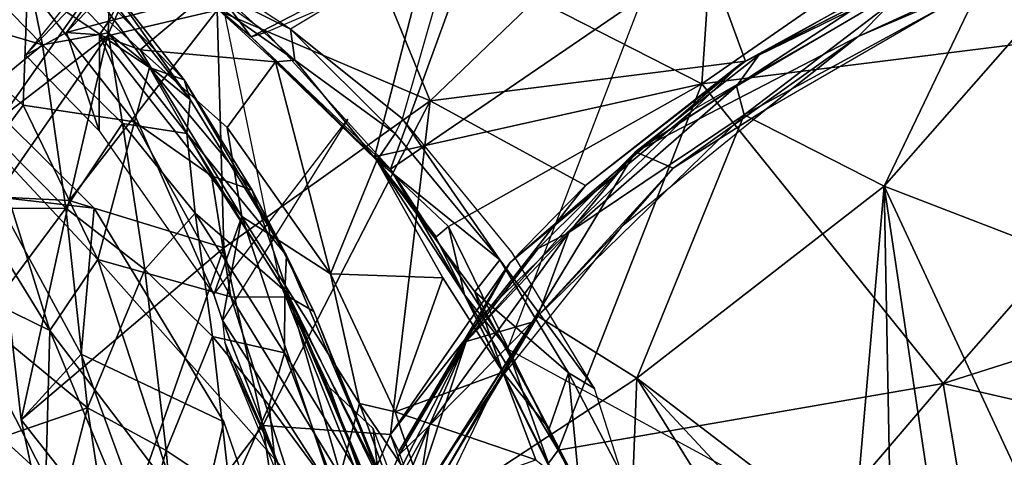
# Model space of a CAD drawing. Units: inches. Extents: x -11.7 to 14, y -13.4 to 13.4.
# Drawn here: x -5.8 to -2.7, y 6.2 to 7.6 of the extents above; entities that cross this region are included whole.
import ezdxf

# ---------------------------------------------------------------- set-up
doc = ezdxf.new("R2010")
doc.units = ezdxf.units.IN
doc.header["$MEASUREMENT"] = 0
for name, color, linetype in [('SEAT-BACK', 5, 'Continuous'), ('SEAT-BASE', 5, 'Continuous'), ('SEAT-SEAT', 5, 'Continuous')]:
    doc.layers.add(name, color=color, linetype=linetype)

msp = doc.modelspace()

# ---------------------------------------------------------------- linework, layer by layer
at = {"layer": 'SEAT-BACK'}
for points in [[(-6.0716, 7.5579, 24.1125), (-5.7973, 7.7024, 22.6493), (-6.2053, 7.8795, 23.6751)], [(-5.8144, 7.8273, 18.1091), (-5.7508, 7.516, 17.339), (-6.0494, 7.8205, 17.4611)], [(-5.5416, 7.6654, 19.0671), (-5.5459, 7.5543, 18.1746), (-5.8144, 7.8273, 18.1091)], [(-5.8144, 7.8273, 18.1091), (-5.5459, 7.5543, 18.1746), (-5.7508, 7.516, 17.339)], [(-6.0184, 7.5949, 17.0357), (-6.0494, 7.8205, 17.4611), (-5.7508, 7.516, 17.339)], [(-5.7973, 7.7024, 22.6493), (-5.4156, 7.4455, 21.4353), (-5.643, 7.7515, 21.432)], [(-5.643, 7.7515, 21.432), (-5.4156, 7.4455, 21.4353), (-5.3074, 7.4072, 20.0572)], [(-5.3074, 7.4072, 20.0572), (-5.5524, 7.7193, 20.0153), (-5.643, 7.7515, 21.432)], [(-6.0716, 7.5579, 24.1125), (-5.8116, 7.3278, 23.7011), (-5.7973, 7.7024, 22.6493)], [(-5.7973, 7.7024, 22.6493), (-5.8116, 7.3278, 23.7011), (-5.4631, 7.2759, 22.3705)], [(-5.7973, 7.7024, 22.6493), (-5.4631, 7.2759, 22.3705), (-5.4156, 7.4455, 21.4353)], [(-5.5524, 7.7193, 20.0153), (-5.3074, 7.4072, 20.0572), (-5.2892, 7.3452, 19.0795)], [(-5.5524, 7.7193, 20.0153), (-5.2892, 7.3452, 19.0795), (-5.5416, 7.6654, 19.0671)], [(-5.5459, 7.5543, 18.1746), (-5.5416, 7.6654, 19.0671), (-5.2892, 7.3452, 19.0795)], [(-5.9903, 7.3205, 16.6336), (-6.0184, 7.5949, 17.0357), (-5.7508, 7.516, 17.339)], [(-5.9082, 7.1981, 24.2771), (-5.8116, 7.3278, 23.7011), (-6.0716, 7.5579, 24.1125)], [(-5.5459, 7.5543, 18.1746), (-5.5008, 7.2707, 17.4626), (-5.7508, 7.516, 17.339)], [(-5.2997, 7.2395, 18.2444), (-5.5008, 7.2707, 17.4626), (-5.5459, 7.5543, 18.1746)], [(-5.2892, 7.3452, 19.0795), (-5.2997, 7.2395, 18.2444), (-5.5459, 7.5543, 18.1746)], [(-5.7508, 7.516, 17.339), (-5.6781, 7.0054, 16.603), (-5.9903, 7.3205, 16.6336)], [(-5.6781, 7.0054, 16.603), (-5.7508, 7.516, 17.339), (-5.5008, 7.2707, 17.4626)], [(-5.2221, 7.1065, 21.4395), (-5.4156, 7.4455, 21.4353), (-5.4631, 7.2759, 22.3705)], [(-5.0948, 7.0623, 20.0641), (-5.3074, 7.4072, 20.0572), (-5.4156, 7.4455, 21.4353)], [(-5.4156, 7.4455, 21.4353), (-5.2221, 7.1065, 21.4395), (-5.0948, 7.0623, 20.0641)], [(-5.3074, 7.4072, 20.0572), (-4.9876, 6.8576, 19.1011), (-5.2892, 7.3452, 19.0795)], [(-5.0948, 7.0623, 20.0641), (-4.9876, 6.8576, 19.1011), (-5.3074, 7.4072, 20.0572)], [(-4.9876, 6.8576, 19.1011), (-5.2997, 7.2395, 18.2444), (-5.2892, 7.3452, 19.0795)], [(-5.6781, 7.0054, 16.603), (-5.9645, 7.0045, 16.2616), (-5.9903, 7.3205, 16.6336)], [(-5.5773, 6.845, 23.7037), (-5.8116, 7.3278, 23.7011), (-5.9082, 7.1981, 24.2771)], [(-5.4631, 7.2759, 22.3705), (-5.8116, 7.3278, 23.7011), (-5.5773, 6.845, 23.7037)], [(-5.5008, 7.2707, 17.4626), (-5.4303, 6.8136, 16.8121), (-5.6781, 7.0054, 16.603)], [(-5.1621, 6.7285, 22.1068), (-5.4631, 7.2759, 22.3705), (-5.5773, 6.845, 23.7037)], [(-5.2997, 7.2395, 18.2444), (-5.2735, 6.9903, 17.5961), (-5.5008, 7.2707, 17.4626)], [(-5.4303, 6.8136, 16.8121), (-5.5008, 7.2707, 17.4626), (-5.2735, 6.9903, 17.5961)], [(-5.4631, 7.2759, 22.3705), (-5.1621, 6.7285, 22.1068), (-5.2221, 7.1065, 21.4395)], [(-4.9876, 6.8576, 19.1011), (-4.9927, 6.7475, 18.3238), (-5.2997, 7.2395, 18.2444)], [(-5.2735, 6.9903, 17.5961), (-5.2997, 7.2395, 18.2444), (-4.9927, 6.7475, 18.3238)], [(-5.9082, 7.1981, 24.2771), (-6.0763, 7.1897, 24.8104), (-5.7283, 6.6232, 24.4889)], [(-5.7283, 6.6232, 24.4889), (-6.0763, 7.1897, 24.8104), (-6.058, 6.7845, 25.1949)], [(-5.7283, 6.6232, 24.4889), (-5.5773, 6.845, 23.7037), (-5.9082, 7.1981, 24.2771)], [(-4.978, 6.7277, 20.8071), (-5.0948, 7.0623, 20.0641), (-5.2221, 7.1065, 21.4395)], [(-5.1621, 6.7285, 22.1068), (-4.978, 6.7277, 20.8071), (-5.2221, 7.1065, 21.4395)], [(-4.9016, 6.6824, 19.777), (-4.9876, 6.8576, 19.1011), (-5.0948, 7.0623, 20.0641)], [(-5.0948, 7.0623, 20.0641), (-4.978, 6.7277, 20.8071), (-4.9016, 6.6824, 19.777)], [(-5.6781, 7.0054, 16.603), (-5.9404, 6.6539, 15.9265), (-5.9645, 7.0045, 16.2616)], [(-5.9404, 6.6539, 15.9265), (-5.6781, 7.0054, 16.603), (-5.6097, 6.3819, 16.0164)], [(-5.4303, 6.8136, 16.8121), (-5.6097, 6.3819, 16.0164), (-5.6781, 7.0054, 16.603)], [(-5.2735, 6.9903, 17.5961), (-5.2191, 6.6046, 17.0474), (-5.4303, 6.8136, 16.8121)], [(-5.2191, 6.6046, 17.0474), (-5.2735, 6.9903, 17.5961), (-4.9934, 6.5536, 17.767)], [(-5.2735, 6.9903, 17.5961), (-4.9927, 6.7475, 18.3238), (-4.9934, 6.5536, 17.767)], [(-5.7283, 6.6232, 24.4889), (-5.337, 6.1083, 23.6984), (-5.5773, 6.845, 23.7037)], [(-4.9838, 6.1752, 22.1499), (-5.5773, 6.845, 23.7037), (-5.337, 6.1083, 23.6984)], [(-5.1621, 6.7285, 22.1068), (-5.5773, 6.845, 23.7037), (-4.9838, 6.1752, 22.1499)], [(-4.684, 6.1447, 19.0856), (-4.9927, 6.7475, 18.3238), (-4.9876, 6.8576, 19.1011)], [(-4.684, 6.1447, 19.0856), (-4.9876, 6.8576, 19.1011), (-4.9016, 6.6824, 19.777)], [(-5.4303, 6.8136, 16.8121), (-5.3643, 6.2482, 16.2834), (-5.6097, 6.3819, 16.0164)], [(-5.3643, 6.2482, 16.2834), (-5.4303, 6.8136, 16.8121), (-5.2191, 6.6046, 17.0474)], [(-6.058, 6.7845, 25.1949), (-5.7403, 6.1617, 24.866), (-5.7283, 6.6232, 24.4889)], [(-6.058, 6.7845, 25.1949), (-6.0549, 6.4479, 25.4048), (-5.7403, 6.1617, 24.866)], [(-4.9934, 6.5536, 17.767), (-4.9927, 6.7475, 18.3238), (-4.7221, 6.1095, 18.3393)], [(-4.9927, 6.7475, 18.3238), (-4.684, 6.1447, 19.0856), (-4.7221, 6.1095, 18.3393)], [(-4.8153, 6.1627, 21.1587), (-4.978, 6.7277, 20.8071), (-5.1621, 6.7285, 22.1068)], [(-4.8153, 6.1627, 21.1587), (-5.1621, 6.7285, 22.1068), (-4.9838, 6.1752, 22.1499)], [(-4.978, 6.7277, 20.8071), (-4.6832, 6.1281, 19.7899), (-4.9016, 6.6824, 19.777)], [(-4.978, 6.7277, 20.8071), (-4.7357, 6.1499, 20.4907), (-4.6832, 6.1281, 19.7899)], [(-4.978, 6.7277, 20.8071), (-4.8153, 6.1627, 21.1587), (-4.7357, 6.1499, 20.4907)], [(-5.9404, 6.6539, 15.9265), (-5.6097, 6.3819, 16.0164), (-5.9172, 6.276, 15.635)], [(-4.9016, 6.6824, 19.777), (-4.6832, 6.1281, 19.7899), (-4.684, 6.1447, 19.0856)], [(-5.5039, 6.0842, 24.2575), (-5.7283, 6.6232, 24.4889), (-5.7403, 6.1617, 24.866)], [(-5.5039, 6.0842, 24.2575), (-5.337, 6.1083, 23.6984), (-5.7283, 6.6232, 24.4889)], [(-5.2191, 6.6046, 17.0474), (-5.1641, 6.1143, 16.5941), (-5.3643, 6.2482, 16.2834)], [(-5.0414, 6.3893, 17.2896), (-5.2191, 6.6046, 17.0474), (-4.9934, 6.5536, 17.767)], [(-5.2191, 6.6046, 17.0474), (-5.0414, 6.3893, 17.2896), (-5.1641, 6.1143, 16.5941)], [(-4.8195, 6.0891, 17.7196), (-5.0414, 6.3893, 17.2896), (-4.9934, 6.5536, 17.767)], [(-4.8195, 6.0891, 17.7196), (-4.9934, 6.5536, 17.767), (-4.7221, 6.1095, 18.3393)], [(-5.7403, 6.1617, 24.866), (-6.0549, 6.4479, 25.4048), (-6.0074, 6.0457, 25.4724)], [(-5.9172, 6.276, 15.635), (-5.6097, 6.3819, 16.0164), (-5.75, 5.8383, 15.4769)], [(-5.5092, 5.7224, 15.6723), (-5.75, 5.8383, 15.4769), (-5.6097, 6.3819, 16.0164)], [(-5.6097, 6.3819, 16.0164), (-5.3643, 6.2482, 16.2834), (-5.5092, 5.7224, 15.6723)], [(-5.1641, 6.1143, 16.5941), (-5.0414, 6.3893, 17.2896), (-4.9876, 5.8729, 16.8465)], [(-5.0414, 6.3893, 17.2896), (-4.8195, 6.0891, 17.7196), (-4.9876, 5.8729, 16.8465)], [(-5.9172, 6.276, 15.635), (-5.75, 5.8383, 15.4769), (-5.9977, 5.7888, 15.279)], [(-5.3643, 6.2482, 16.2834), (-5.3129, 5.679, 15.9488), (-5.5092, 5.7224, 15.6723)], [(-5.3643, 6.2482, 16.2834), (-5.1641, 6.1143, 16.5941), (-5.3129, 5.679, 15.9488)]]:
    msp.add_3dface(points, dxfattribs=at)
at = {"layer": 'SEAT-BASE'}
for points in [[(-1.2814, 1.9258, 4.5433), (-10.4345, 8.3988, 3.2141), (-10.4967, 8.3639, 3.4265)], [(-10.4345, 8.3988, 3.2141), (-1.2814, 1.9258, 4.5433), (-1.1731, 1.8909, 4.4044)], [(-1.1731, 1.8909, 4.4044), (-10.1487, 8.1908, 3.1854), (-10.4345, 8.3988, 3.2141)], [(-1.328, 1.8076, 4.7845), (-10.4967, 8.3639, 3.4265), (-10.7076, 8.3152, 3.5427)], [(-10.4967, 8.3639, 3.4265), (-1.328, 1.8076, 4.7845), (-1.2814, 1.9258, 4.5433)], [(-10.7721, 8.1248, 3.6163), (-1.4633, 1.6253, 4.9635), (-10.7076, 8.3152, 3.5427)], [(-1.4633, 1.6253, 4.9635), (-1.328, 1.8076, 4.7845), (-10.7076, 8.3152, 3.5427)], [(-9.9592, 8.0155, 3.0671), (-10.1487, 8.1908, 3.1854), (-1.1748, 1.8564, 4.1352)], [(-1.1731, 1.8909, 4.4044), (-1.1748, 1.8564, 4.1352), (-10.1487, 8.1908, 3.1854)], [(-10.7721, 8.1248, 3.6163), (-11.0023, 8.0552, 3.6135), (-1.1792, 1.1778, 5.1237)], [(-1.4633, 1.6253, 4.9635), (-10.7721, 8.1248, 3.6163), (-1.1792, 1.1778, 5.1237)], [(-1.4687, 0.747, 5.1271), (-11.0023, 8.0552, 3.6135), (-11.1053, 7.8229, 3.6098)], [(-1.1748, 1.8564, 4.1352), (-9.8959, 7.8854, 2.9709), (-9.9592, 8.0155, 3.0671)], [(-1.1947, 1.7346, 3.87), (-9.8959, 7.8854, 2.9709), (-1.1748, 1.8564, 4.1352)], [(-9.6064, 7.6021, 2.9564), (-9.8959, 7.8854, 2.9709), (-1.1947, 1.7346, 3.87)], [(-2.8027, 7.7124, 15.0618), (-2.4295, 7.8945, 15.1606), (-3.1989, 7.5423, 15.0944)], [(-2.9329, 7.8135, 15.113), (-3.1989, 7.5423, 15.0944), (-2.4295, 7.8945, 15.1606)], [(-3.1185, 7.0749, 14.7873), (-2.4216, 7.8676, 14.9708), (-2.304, 6.7611, 14.7875)], [(-3.1185, 7.0749, 14.7873), (-2.8183, 7.6983, 14.9344), (-2.4216, 7.8676, 14.9708)], [(-11.1053, 7.8229, 3.6098), (-11.2168, 7.6141, 3.5428), (-1.998, 0.8894, 4.9635)], [(-1.998, 0.8894, 4.9635), (-1.4687, 0.747, 5.1271), (-11.1053, 7.8229, 3.6098)], [(-3.8955, 7.1815, 15.0304), (-3.1989, 7.5423, 15.0944), (-2.9329, 7.8135, 15.113)], [(-3.5106, 7.4839, 15.0538), (-3.8955, 7.1815, 15.0304), (-2.9329, 7.8135, 15.113)], [(-2.9329, 7.8135, 15.113), (-2.9575, 7.7544, 14.9896), (-3.5106, 7.4839, 15.0538)], [(-2.9575, 7.7544, 14.9896), (-3.5795, 7.3873, 14.9424), (-3.5106, 7.4839, 15.0538)], [(-3.5556, 7.298, 14.8771), (-3.5795, 7.3873, 14.9424), (-2.9575, 7.7544, 14.9896)], [(-2.9575, 7.7544, 14.9896), (-2.8183, 7.6983, 14.9344), (-3.5556, 7.298, 14.8771)], [(-3.1989, 7.5423, 15.0944), (-3.4876, 7.3155, 15.0001), (-2.8027, 7.7124, 15.0618)], [(-3.1185, 7.0749, 14.7873), (-3.5556, 7.298, 14.8771), (-2.8183, 7.6983, 14.9344)], [(-2.1008, 0.7625, 4.8406), (-11.2168, 7.6141, 3.5428), (-11.1982, 7.3984, 3.4265)], [(-2.1008, 0.7625, 4.8406), (-1.998, 0.8894, 4.9635), (-11.2168, 7.6141, 3.5428)], [(-3.1989, 7.5423, 15.0944), (-3.8955, 7.1815, 15.0304), (-3.7779, 7.1312, 15.0411)], [(-3.1989, 7.5423, 15.0944), (-3.7779, 7.1312, 15.0411), (-3.4876, 7.3155, 15.0001)], [(-3.8955, 7.1815, 15.0304), (-3.5106, 7.4839, 15.0538), (-3.5795, 7.3873, 14.9424)], [(-11.1982, 7.3984, 3.4265), (-11.2122, 7.3284, 3.2141), (-2.2144, 0.642, 4.6178)], [(-2.2144, 0.642, 4.6178), (-2.1008, 0.7625, 4.8406), (-11.1982, 7.3984, 3.4265)], [(-3.5795, 7.3873, 14.9424), (-4.1045, 6.9298, 14.8979), (-3.8955, 7.1815, 15.0304)], [(-3.5556, 7.298, 14.8771), (-4.1045, 6.9298, 14.8979), (-3.5795, 7.3873, 14.9424)], [(-11.2122, 7.3284, 3.2141), (-10.9526, 7.152, 3.144), (-2.1606, 0.531, 4.4046)], [(-2.1606, 0.531, 4.4046), (-2.2144, 0.642, 4.6178), (-11.2122, 7.3284, 3.2141)], [(-3.7779, 7.1312, 15.0411), (-3.9348, 6.9523, 14.9633), (-3.4876, 7.3155, 15.0001)], [(-3.8915, 6.4744, 14.7329), (-4.2018, 6.6682, 14.8207), (-3.5556, 7.298, 14.8771)], [(-4.2018, 6.6682, 14.8207), (-4.1045, 6.9298, 14.8979), (-3.5556, 7.298, 14.8771)], [(-3.5556, 7.298, 14.8771), (-3.1185, 7.0749, 14.7873), (-3.8915, 6.4744, 14.7329)], [(-4.4252, 6.5894, 14.9834), (-4.2192, 6.6496, 14.9918), (-3.8955, 7.1815, 15.0304)], [(-4.4252, 6.5894, 14.9834), (-3.8955, 7.1815, 15.0304), (-4.2, 6.8796, 14.9917)], [(-3.7779, 7.1312, 15.0411), (-3.8955, 7.1815, 15.0304), (-4.2192, 6.6496, 14.9918)], [(-4.2, 6.8796, 14.9917), (-3.8955, 7.1815, 15.0304), (-4.1045, 6.9298, 14.8979)], [(-10.9526, 7.152, 3.144), (-10.7016, 6.9951, 3.0676), (-2.1259, 0.5408, 4.1361)], [(-10.9526, 7.152, 3.144), (-2.1259, 0.5408, 4.1361), (-2.1606, 0.531, 4.4046)], [(-3.9348, 6.9523, 14.9633), (-3.7779, 7.1312, 15.0411), (-4.2192, 6.6496, 14.9918)], [(-3.2153, 5.9574, 14.6405), (-3.8915, 6.4744, 14.7329), (-3.1185, 7.0749, 14.7873)], [(-3.0977, 5.9707, 14.641), (-3.2153, 5.9574, 14.6405), (-3.1185, 7.0749, 14.7873)], [(-2.304, 6.7611, 14.7875), (-2.7106, 6.1985, 14.6695), (-3.1185, 7.0749, 14.7873)], [(-3.0977, 5.9707, 14.641), (-3.1185, 7.0749, 14.7873), (-2.9415, 5.8939, 14.6274)], [(-3.1185, 7.0749, 14.7873), (-2.7106, 6.1985, 14.6695), (-2.9415, 5.8939, 14.6274)], [(-10.7016, 6.9951, 3.0676), (-10.5583, 6.9748, 2.9715), (-2.1259, 0.5408, 4.1361)], [(-2.1259, 0.5408, 4.1361), (-10.5583, 6.9748, 2.9715), (-2.0075, 0.5923, 3.8698)], [(-2.0075, 0.5923, 3.8698), (-10.5583, 6.9748, 2.9715), (-10.2053, 6.794, 2.9557)], [(-4.4252, 6.5894, 14.9834), (-4.1045, 6.9298, 14.8979), (-4.5409, 6.3249, 14.853)], [(-4.5409, 6.3249, 14.853), (-4.1045, 6.9298, 14.8979), (-4.2018, 6.6682, 14.8207)], [(-4.2, 6.8796, 14.9917), (-4.1045, 6.9298, 14.8979), (-4.4252, 6.5894, 14.9834)], [(-3.9348, 6.9523, 14.9633), (-4.2192, 6.6496, 14.9918), (-4.3368, 6.4498, 14.9282)], [(-4.2018, 6.6682, 14.8207), (-3.8915, 6.4744, 14.7329), (-4.5906, 6.0159, 14.7871)], [(-4.5906, 6.0159, 14.7871), (-4.5409, 6.3249, 14.853), (-4.2018, 6.6682, 14.8207)], [(-4.2192, 6.6496, 14.9918), (-4.4252, 6.5894, 14.9834), (-4.6112, 6.0293, 14.9706)], [(-4.5121, 6.1908, 14.966), (-4.2192, 6.6496, 14.9918), (-4.6112, 6.0293, 14.9706)], [(-4.6112, 6.0293, 14.9706), (-4.4252, 6.5894, 14.9834), (-4.7747, 5.9089, 14.9512)], [(-4.7747, 5.9089, 14.9512), (-4.4252, 6.5894, 14.9834), (-4.6356, 6.2351, 14.9571)], [(-4.4252, 6.5894, 14.9834), (-4.5409, 6.3249, 14.853), (-4.6356, 6.2351, 14.9571)], [(-4.5906, 6.0159, 14.7871), (-3.8915, 6.4744, 14.7329), (-3.9269, 5.5673, 14.6462)], [(-3.4029, 5.6877, 14.619), (-3.9269, 5.5673, 14.6462), (-3.8915, 6.4744, 14.7329)], [(-3.3412, 5.8825, 14.6367), (-3.8915, 6.4744, 14.7329), (-3.2153, 5.9574, 14.6405)], [(-3.8915, 6.4744, 14.7329), (-3.3412, 5.8825, 14.6367), (-3.4029, 5.6877, 14.619)], [(-4.3368, 6.4498, 14.9282), (-4.5007, 6.1671, 14.9135), (-4.6365, 5.8272, 14.8926)], [(-4.5121, 6.1908, 14.966), (-4.5007, 6.1671, 14.9135), (-4.3368, 6.4498, 14.9282)], [(-4.7798, 5.7456, 14.8298), (-4.7747, 5.9089, 14.9512), (-4.5409, 6.3249, 14.853)], [(-4.5906, 6.0159, 14.7871), (-4.7798, 5.7456, 14.8298), (-4.5409, 6.3249, 14.853)], [(-4.7747, 5.9089, 14.9512), (-4.6356, 6.2351, 14.9571), (-4.5409, 6.3249, 14.853)]]:
    msp.add_3dface(points, dxfattribs=at)
for points, invisible_edges in [([(-11.0023, 8.0552, 3.6135), (-1.4687, 0.747, 5.1271), (-1.3604, 0.9902, 5.158)], 12), ([(-1.3604, 0.9902, 5.158), (-1.1792, 1.1778, 5.1237), (-11.0023, 8.0552, 3.6135)], 12), ([(-2.0075, 0.5923, 3.8698), (-10.2053, 6.794, 2.9557), (-9.6064, 7.6021, 2.9564)], 14), ([(-1.1947, 1.7346, 3.87), (-2.0075, 0.5923, 3.8698), (-9.6064, 7.6021, 2.9564)], 3)]:
    msp.add_3dface(points, dxfattribs=dict(at, invisible_edges=invisible_edges))
at = {"layer": 'SEAT-SEAT'}
for points in [[(-3.6252, 8.344, 17.4552), (-4.5413, 7.8302, 17.3486), (-3.6882, 7.3948, 17.8643)], [(-3.6882, 7.3948, 17.8643), (-2.6839, 8.0908, 17.855), (-3.6252, 8.344, 17.4552)], [(-5.5472, 7.545, 15.7813), (-5.8767, 7.2916, 16.1639), (-5.2866, 8.1301, 16.2469)], [(-5.4909, 7.8143, 16.5153), (-5.2866, 8.1301, 16.2469), (-5.8035, 7.4844, 16.2041)], [(-5.2041, 7.6249, 15.482), (-5.5472, 7.545, 15.7813), (-5.2866, 8.1301, 16.2469)], [(-3.775, 8.0743, 15.1788), (-4.5383, 7.3418, 15.0406), (-4.7655, 7.8952, 15.4046)], [(-4.5383, 7.3418, 15.0406), (-3.775, 8.0743, 15.1788), (-3.5519, 7.4656, 14.9382)], [(-2.9399, 7.8015, 14.9932), (-3.5519, 7.4656, 14.9382), (-3.775, 8.0743, 15.1788)], [(-1.9183, 7.6168, 18.1561), (-2.6839, 8.0908, 17.855), (-3.6882, 7.3948, 17.8643)], [(-4.5383, 7.3418, 15.0406), (-5.2041, 7.6249, 15.482), (-4.7655, 7.8952, 15.4046)], [(-3.5656, 7.4583, 15.0394), (-2.7047, 7.8953, 15.1805), (-3.7139, 7.3143, 15.0369)], [(-3.5519, 7.4656, 14.9382), (-2.7047, 7.8953, 15.1805), (-3.5656, 7.4583, 15.0394)], [(-2.9399, 7.8015, 14.9932), (-2.7047, 7.8953, 15.1805), (-3.5519, 7.4656, 14.9382)], [(-4.9752, 7.5657, 16.6922), (-4.6246, 7.2853, 16.7089), (-4.4545, 7.8791, 16.6987)], [(-5.0981, 7.5412, 17.1537), (-5.4426, 7.8332, 16.5502), (-5.0514, 7.5558, 16.6041)], [(-5.2333, 7.7223, 16.9216), (-5.4426, 7.8332, 16.5502), (-5.0981, 7.5412, 17.1537)], [(-5.2333, 7.7223, 16.9216), (-5.0981, 7.5412, 17.1537), (-4.5413, 7.8302, 17.3486)], [(-4.5413, 7.8302, 17.3486), (-5.0981, 7.5412, 17.1537), (-4.7125, 7.1661, 17.5599)], [(-4.4048, 7.8343, 16.8972), (-4.6622, 7.1275, 17.1427), (-5.0514, 7.5558, 16.6041)], [(-3.6882, 7.3948, 17.8643), (-4.5413, 7.8302, 17.3486), (-4.7125, 7.1661, 17.5599)], [(-3.8735, 7.6662, 17.2536), (-4.6622, 7.1275, 17.1427), (-4.4048, 7.8343, 16.8972)], [(-5.8035, 7.4844, 16.2041), (-5.6753, 7.5551, 16.5142), (-5.4909, 7.8143, 16.5153)], [(-5.6753, 7.5551, 16.5142), (-5.5429, 7.59, 16.717), (-5.4266, 7.8183, 16.6141)], [(-5.6753, 7.5551, 16.5142), (-5.4266, 7.8183, 16.6141), (-5.4909, 7.8143, 16.5153)], [(-5.2461, 7.6682, 17.0065), (-5.4266, 7.8183, 16.6141), (-5.5429, 7.59, 16.717)], [(-5.349, 7.8135, 16.6419), (-5.1881, 7.6724, 16.9866), (-4.9752, 7.5657, 16.6922)], [(-5.2461, 7.6682, 17.0065), (-4.9612, 7.4689, 17.2858), (-5.1881, 7.6724, 16.9866)], [(-4.9612, 7.4689, 17.2858), (-4.9752, 7.5657, 16.6922), (-5.1881, 7.6724, 16.9866)], [(-5.4449, 7.5006, 16.9361), (-5.2461, 7.6682, 17.0065), (-5.5429, 7.59, 16.717)], [(-5.2461, 7.6682, 17.0065), (-5.4449, 7.5006, 16.9361), (-5.0223, 7.4632, 17.312)], [(-4.9612, 7.4689, 17.2858), (-5.2461, 7.6682, 17.0065), (-5.0223, 7.4632, 17.312)], [(-3.8735, 7.6662, 17.2536), (-4.2962, 6.5659, 17.4355), (-4.6622, 7.1275, 17.1427)], [(-5.2041, 7.6249, 15.482), (-5.1832, 6.8816, 15.1167), (-5.6669, 7.0293, 15.537)], [(-5.5472, 7.545, 15.7813), (-5.2041, 7.6249, 15.482), (-5.6669, 7.0293, 15.537)], [(-4.5383, 7.3418, 15.0406), (-5.1832, 6.8816, 15.1167), (-5.2041, 7.6249, 15.482)], [(-3.6882, 7.3948, 17.8643), (-2.9339, 6.4572, 18.1841), (-1.9183, 7.6168, 18.1561)], [(-1.9183, 7.6168, 18.1561), (-2.9339, 6.4572, 18.1841), (-1.141, 7.0272, 18.3473)], [(-5.5429, 7.59, 16.717), (-5.6753, 7.5551, 16.5142), (-5.5723, 7.5481, 16.7156)], [(-5.4449, 7.5006, 16.9361), (-5.5429, 7.59, 16.717), (-5.5723, 7.5481, 16.7156)], [(-5.8035, 7.4844, 16.2041), (-5.5732, 7.2474, 16.2335), (-5.6753, 7.5551, 16.5142)], [(-5.5732, 7.2474, 16.2335), (-5.5723, 7.5481, 16.7156), (-5.6753, 7.5551, 16.5142)], [(-5.2151, 6.736, 16.2834), (-5.5723, 7.5481, 16.7156), (-5.5732, 7.2474, 16.2335)], [(-5.2151, 6.736, 16.2834), (-5.1271, 6.9795, 16.8677), (-5.5723, 7.5481, 16.7156)], [(-5.1271, 6.9795, 16.8677), (-5.4449, 7.5006, 16.9361), (-5.5723, 7.5481, 16.7156)], [(-5.0514, 7.5558, 16.6041), (-4.6622, 7.1275, 17.1427), (-5.0981, 7.5412, 17.1537)], [(-4.6476, 7.2391, 16.7436), (-4.9752, 7.5657, 16.6922), (-4.9612, 7.4689, 17.2858)], [(-4.6246, 7.2853, 16.7089), (-4.9752, 7.5657, 16.6922), (-4.6476, 7.2391, 16.7436)], [(-5.8977, 7.041, 15.8873), (-5.5472, 7.545, 15.7813), (-5.6669, 7.0293, 15.537)], [(-5.8977, 7.041, 15.8873), (-5.8767, 7.2916, 16.1639), (-5.5472, 7.545, 15.7813)], [(-4.6622, 7.1275, 17.1427), (-4.7125, 7.1661, 17.5599), (-5.0981, 7.5412, 17.1537)], [(-5.4449, 7.5006, 16.9361), (-5.1733, 7.2579, 17.3163), (-5.0223, 7.4632, 17.312)], [(-5.1271, 6.9795, 16.8677), (-5.1733, 7.2579, 17.3163), (-5.4449, 7.5006, 16.9361)], [(-5.1733, 7.2579, 17.3163), (-4.8504, 6.8001, 17.6681), (-5.0223, 7.4632, 17.312)], [(-4.705, 7.1545, 17.5964), (-4.9612, 7.4689, 17.2858), (-5.0223, 7.4632, 17.312)], [(-5.0223, 7.4632, 17.312), (-4.8504, 6.8001, 17.6681), (-4.705, 7.1545, 17.5964)], [(-4.6476, 7.2391, 16.7436), (-4.9612, 7.4689, 17.2858), (-4.705, 7.1545, 17.5964)], [(-4.0528, 7.0771, 14.9037), (-4.5383, 7.3418, 15.0406), (-3.5519, 7.4656, 14.9382)], [(-4.0528, 7.0771, 14.9037), (-3.5656, 7.4583, 15.0394), (-4.2875, 6.8362, 14.9761)], [(-4.2875, 6.8362, 14.9761), (-3.5656, 7.4583, 15.0394), (-3.7139, 7.3143, 15.0369)], [(-4.0528, 7.0771, 14.9037), (-3.5519, 7.4656, 14.9382), (-3.5656, 7.4583, 15.0394)], [(-3.6882, 7.3948, 17.8643), (-4.7125, 7.1661, 17.5599), (-4.4808, 6.948, 17.7185)], [(-4.4808, 6.948, 17.7185), (-4.1377, 6.2495, 17.9709), (-3.6882, 7.3948, 17.8643)], [(-2.9339, 6.4572, 18.1841), (-3.6882, 7.3948, 17.8643), (-4.1377, 6.2495, 17.9709)], [(-5.0617, 6.3266, 14.9451), (-5.1832, 6.8816, 15.1167), (-4.5383, 7.3418, 15.0406)], [(-4.6621, 6.298, 14.8559), (-5.0617, 6.3266, 14.9451), (-4.5383, 7.3418, 15.0406)], [(-4.6621, 6.298, 14.8559), (-4.5383, 7.3418, 15.0406), (-4.0528, 7.0771, 14.9037)], [(-4.3827, 6.6641, 14.9838), (-4.2875, 6.8362, 14.9761), (-3.7139, 7.3143, 15.0369)], [(-5.5889, 7.0053, 16.1914), (-5.8767, 7.2916, 16.1639), (-5.8977, 7.041, 15.8873)], [(-5.1874, 6.6542, 16.2664), (-5.2151, 6.736, 16.2834), (-4.7955, 7.284, 16.3165)], [(-4.6246, 7.2853, 16.7089), (-4.6476, 7.2391, 16.7436), (-4.3202, 6.8443, 16.7582)], [(-5.1733, 7.2579, 17.3163), (-5.1271, 6.9795, 16.8677), (-4.8504, 6.8001, 17.6681)], [(-4.3202, 6.8443, 16.7582), (-4.6476, 7.2391, 16.7436), (-4.705, 7.1545, 17.5964)], [(-4.4983, 6.7875, 17.8124), (-4.705, 7.1545, 17.5964), (-4.8504, 6.8001, 17.6681)], [(-4.5195, 6.9159, 17.7131), (-4.4808, 6.948, 17.7185), (-4.7125, 7.1661, 17.5599)], [(-4.6622, 7.1275, 17.1427), (-4.4303, 6.7345, 17.7882), (-4.7125, 7.1661, 17.5599)], [(-4.4303, 6.7345, 17.7882), (-4.5202, 6.9154, 17.713), (-4.7125, 7.1661, 17.5599)], [(-4.705, 7.1545, 17.5964), (-4.3981, 6.7439, 17.8118), (-4.3202, 6.8443, 16.7582)], [(-4.2962, 6.5659, 17.4355), (-4.4303, 6.7345, 17.7882), (-4.6622, 7.1275, 17.1427)], [(-4.6621, 6.298, 14.8559), (-4.0528, 7.0771, 14.9037), (-4.2875, 6.8362, 14.9761)], [(-5.6669, 7.0293, 15.537), (-5.8173, 6.344, 15.3895), (-5.8977, 7.041, 15.8873)], [(-5.8173, 6.344, 15.3895), (-5.6295, 6.549, 15.728), (-5.8977, 7.041, 15.8873)], [(-5.6295, 6.549, 15.728), (-5.5889, 7.0053, 16.1914), (-5.8977, 7.041, 15.8873)], [(-5.8173, 6.344, 15.3895), (-5.6669, 7.0293, 15.537), (-5.1832, 6.8816, 15.1167)], [(-2.9339, 6.4572, 18.1841), (0.1568, 5.7483, 18.5689), (-1.141, 7.0272, 18.3473)], [(-5.5889, 7.0053, 16.1914), (-5.6295, 6.549, 15.728), (-5.184, 6.3381, 16.2249)], [(-5.1271, 6.9795, 16.8677), (-5.2151, 6.736, 16.2834), (-5.1874, 6.6542, 16.2664)], [(-5.1271, 6.9795, 16.8677), (-5.1874, 6.6542, 16.2664), (-4.8364, 6.1089, 16.581)], [(-4.8364, 6.1089, 16.581), (-4.7594, 6.3951, 17.2439), (-5.1271, 6.9795, 16.8677)], [(-5.1271, 6.9795, 16.8677), (-4.7594, 6.3951, 17.2439), (-4.8504, 6.8001, 17.6681)], [(-4.5202, 6.9154, 17.713), (-4.4303, 6.7345, 17.7882), (-4.4808, 6.948, 17.7185)], [(-4.1377, 6.2495, 17.9709), (-4.4808, 6.948, 17.7185), (-4.4303, 6.7345, 17.7882)], [(-5.1832, 6.8816, 15.1167), (-5.6484, 5.5537, 15.0844), (-5.8173, 6.344, 15.3895)], [(-5.6484, 5.5537, 15.0844), (-5.1832, 6.8816, 15.1167), (-5.0617, 6.3266, 14.9451)], [(-4.3202, 6.8443, 16.7582), (-4.3981, 6.7439, 17.8118), (-4.1058, 6.4906, 16.7588)], [(-4.1058, 6.4906, 16.7588), (-4.0244, 6.4422, 16.723), (-4.3202, 6.8443, 16.7582)], [(-4.2875, 6.8362, 14.9761), (-4.6364, 6.2455, 14.9615), (-4.6621, 6.298, 14.8559)], [(-4.6364, 6.2455, 14.9615), (-4.2875, 6.8362, 14.9761), (-4.3827, 6.6641, 14.9838)], [(-4.8504, 6.8001, 17.6681), (-4.6479, 6.3694, 17.824), (-4.4983, 6.7875, 17.8124)], [(-4.8504, 6.8001, 17.6681), (-4.7594, 6.3951, 17.2439), (-4.6479, 6.3694, 17.824)], [(-4.6479, 6.3694, 17.824), (-4.3105, 6.4934, 17.9108), (-4.4983, 6.7875, 17.8124)], [(-5.0069, 6.771, 16.2426), (-4.6768, 5.9523, 16.2603), (-4.8526, 6.4456, 16.2042)], [(-4.1665, 6.2044, 17.8415), (-4.4303, 6.7345, 17.7882), (-4.2962, 6.5659, 17.4355)], [(-4.1377, 6.2495, 17.9709), (-4.4303, 6.7345, 17.7882), (-4.1705, 6.2054, 17.9467)], [(-4.1705, 6.2054, 17.9467), (-4.4303, 6.7345, 17.7882), (-4.1665, 6.2044, 17.8415)], [(-4.1058, 6.4906, 16.7588), (-4.3981, 6.7439, 17.8118), (-4.1663, 6.3164, 17.8702)], [(-4.1663, 6.3164, 17.8702), (-4.3981, 6.7439, 17.8118), (-4.3105, 6.4934, 17.9108)], [(-5.0048, 6.1858, 16.2024), (-5.1874, 6.6542, 16.2664), (-5.18, 6.5861, 16.2069)], [(-5.1874, 6.6542, 16.2664), (-5.0048, 6.1858, 16.2024), (-4.8364, 6.1089, 16.581)], [(-5.18, 6.5861, 16.2069), (-5.1708, 6.5465, 16.0479), (-5.0048, 6.1858, 16.2024)], [(-4.2962, 6.5659, 17.4355), (-3.3192, 6.0351, 17.3845), (-4.0545, 6.0993, 17.4187)], [(-4.0545, 6.0993, 17.4187), (-4.1665, 6.2044, 17.8415), (-4.2962, 6.5659, 17.4355)], [(-5.3265, 5.7197, 15.5304), (-5.6295, 6.549, 15.728), (-5.8173, 6.344, 15.3895)], [(-5.6295, 6.549, 15.728), (-5.3265, 5.7197, 15.5304), (-5.184, 6.3381, 16.2249)], [(-5.1708, 6.5465, 16.0479), (-4.8954, 5.8836, 16.0353), (-5.0048, 6.1858, 16.2024)], [(-4.2078, 6.2188, 17.8913), (-4.3105, 6.4934, 17.9108), (-4.6479, 6.3694, 17.824)], [(-4.1058, 6.4906, 16.7588), (-4.1663, 6.3164, 17.8702), (-4.0687, 6.1083, 17.8233)], [(-4.0687, 6.1083, 17.8233), (-3.9368, 6.1682, 16.7422), (-4.1058, 6.4906, 16.7588)], [(-4.0244, 6.4422, 16.723), (-4.1058, 6.4906, 16.7588), (-3.9368, 6.1682, 16.7422)], [(-4.7168, 6.3167, 15.4802), (-4.8526, 6.4456, 16.2042), (-4.6768, 5.9523, 16.2603)], [(-2.9339, 6.4572, 18.1841), (-4.1377, 6.2495, 17.9709), (-3.742, 5.5124, 18.128)], [(-2.6138, 4.552, 18.3233), (-2.9339, 6.4572, 18.1841), (-3.742, 5.5124, 18.128)], [(0.1568, 5.7483, 18.5689), (-2.9339, 6.4572, 18.1841), (-2.6138, 4.552, 18.3233)], [(-4.7594, 6.3951, 17.2439), (-4.8364, 6.1089, 16.581), (-4.4211, 5.4689, 17.5605)], [(-4.7594, 6.3951, 17.2439), (-4.4211, 5.4689, 17.5605), (-4.5561, 6.0965, 17.798)], [(-4.6479, 6.3694, 17.824), (-4.7594, 6.3951, 17.2439), (-4.5561, 6.0965, 17.798)], [(-4.2078, 6.2188, 17.8913), (-4.6479, 6.3694, 17.824), (-4.5561, 6.0965, 17.798)], [(-5.6484, 5.5537, 15.0844), (-5.3265, 5.7197, 15.5304), (-5.8173, 6.344, 15.3895)], [(-5.6484, 5.5537, 15.0844), (-5.0617, 6.3266, 14.9451), (-4.9561, 5.621, 14.8292)], [(-5.184, 6.3381, 16.2249), (-5.3265, 5.7197, 15.5304), (-4.8996, 5.5225, 16.2446)], [(-5.0617, 6.3266, 14.9451), (-4.6621, 6.298, 14.8559), (-4.9561, 5.621, 14.8292)], [(-4.5108, 5.7702, 15.3766), (-4.7168, 6.3167, 15.4802), (-4.6768, 5.9523, 16.2603)], [(-4.47, 5.738, 14.8919), (-4.9561, 5.621, 14.8292), (-4.6621, 6.298, 14.8559)], [(-4.1705, 6.2054, 17.9467), (-3.742, 5.5124, 18.128), (-4.1377, 6.2495, 17.9709)]]:
    msp.add_3dface(points, dxfattribs=at)
for points, invisible_edges in [([(-5.5889, 7.0053, 16.1914), (-5.2866, 8.1301, 16.2469), (-5.8767, 7.2916, 16.1639)], 1), ([(-5.5889, 7.0053, 16.1914), (-5.0069, 6.771, 16.2426), (-5.2866, 8.1301, 16.2469)], 13), ([(-4.2827, 6.8685, 16.7252), (-4.6246, 7.2853, 16.7089), (-4.3202, 6.8443, 16.7582)], 12), ([(-4.4983, 6.7875, 17.8124), (-4.3981, 6.7439, 17.8118), (-4.705, 7.1545, 17.5964)], 1), ([(-5.0069, 6.771, 16.2426), (-5.5889, 7.0053, 16.1914), (-5.184, 6.3381, 16.2249)], 13), ([(-4.0244, 6.4422, 16.723), (-4.2827, 6.8685, 16.7252), (-4.3202, 6.8443, 16.7582)], 2), ([(-4.3105, 6.4934, 17.9108), (-4.3981, 6.7439, 17.8118), (-4.4983, 6.7875, 17.8124)], 2), ([(-4.6768, 5.9523, 16.2603), (-5.0069, 6.771, 16.2426), (-5.184, 6.3381, 16.2249)], 14), ([(-4.3105, 6.4934, 17.9108), (-4.2078, 6.2188, 17.8913), (-4.1663, 6.3164, 17.8702)], 2), ([(-4.6768, 5.9523, 16.2603), (-5.184, 6.3381, 16.2249), (-4.8996, 5.5225, 16.2446)], 13), ([(-4.1663, 6.3164, 17.8702), (-4.2078, 6.2188, 17.8913), (-4.0687, 6.1083, 17.8233)], 1), ([(-4.47, 5.738, 14.8919), (-4.6621, 6.298, 14.8559), (-4.6364, 6.2455, 14.9615)], 12), ([(-4.47, 5.738, 14.8919), (-4.6364, 6.2455, 14.9615), (-4.4711, 5.7627, 14.976)], 1)]:
    msp.add_3dface(points, dxfattribs=dict(at, invisible_edges=invisible_edges))

doc.saveas('drawing.dxf')
